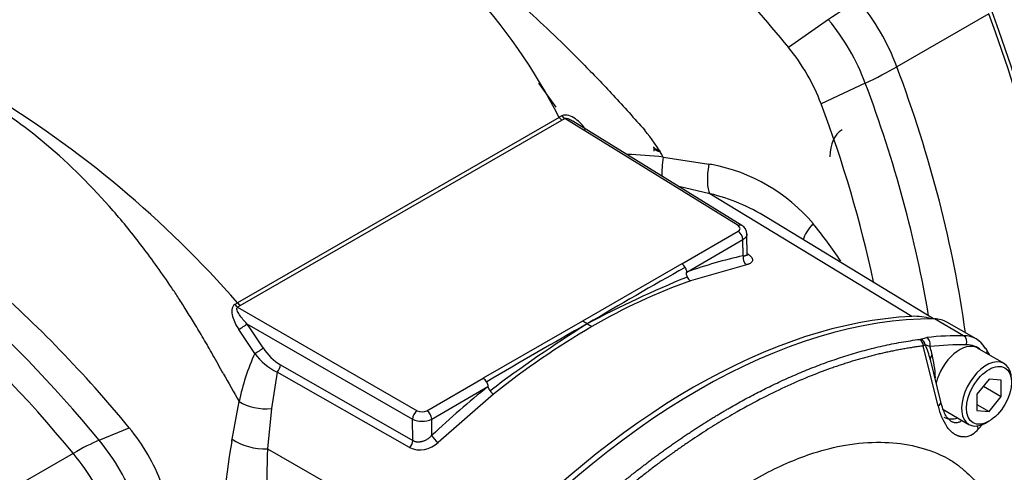
# Paper-space layout 'Sheet1' of a CAD drawing. Units: millimetres. Extents: x 0 to 210, y -3 to 297.
# Drawn here: x 47 to 61, y 269 to 275 of the extents above; entities that cross this region are included whole.
import ezdxf

# ---------------------------------------------------------------- set-up
doc = ezdxf.new("R2010")
doc.units = ezdxf.units.MM
doc.layers.add('A700N0BT00', color=7, linetype='Continuous')
doc.layers.add('Default', color=7, linetype='Continuous')

# ---------------------------------------------------------------- blocks, each defined once
blk = doc.blocks.new('SE14')
at = {"layer": 'A700N0BT00', "color": 7, "linetype": 'Continuous'}
for p, q in [((58.343, 275.257), (57.761, 274.852)), ((60.668, 275.342), (59.334, 274.571)), ((54.13, 274.335), (54.383, 273.986)), ((58.876, 274.334), (58.234, 274.032)), ((54.43, 273.836), (49.76, 271.14)), ((57.03, 272.262), (54.511, 273.82)), ((49.8, 271.101), (54.471, 273.797)), ((57.082, 272.266), (54.629, 273.783)), ((55.818, 273.385), (55.895, 273.348)), ((55.943, 273.259), (56.605, 273.155)), ((56.62, 272.727), (56.169, 272.831)), ((59.55, 270.942), (56.62, 272.727)), ((59.867, 270.906), (57.445, 272.379)), ((56.212, 271.708), (57.029, 272.18)), ((57.162, 271.825), (57.157, 272.147)), ((56.282, 271.588), (57.099, 272.059)), ((57.102, 271.823), (57.099, 272.059)), ((56.212, 271.708), (54.77, 270.875)), ((57.151, 271.694), (56.338, 271.461)), ((49.761, 271.077), (52.37, 269.571)), ((49.897, 270.836), (52.299, 269.449)), ((54.77, 270.875), (53.327, 270.042)), ((60.304, 270.661), (59.88, 270.906)), ((60.485, 270.615), (60.061, 270.86)), ((50.011, 270.403), (49.779, 270.752)), ((59.684, 270.613), (59.769, 270.635)), ((59.747, 270.527), (59.717, 270.512)), ((59.812, 270.503), (59.747, 270.527)), ((59.934, 269.64), (59.717, 270.512)), ((60.892, 270.258), (60.503, 270.482)), ((50.382, 270.238), (52.304, 269.139)), ((59.972, 269.702), (59.823, 270.315)), ((50.334, 270.133), (50.255, 269.602)), ((52.256, 269.034), (50.334, 270.133)), ((52.51, 269.57), (53.327, 270.042)), ((60.672, 270.03), (60.495, 269.81)), ((60.848, 270.014), (60.672, 270.03)), ((60.848, 269.779), (60.848, 270.014)), ((52.579, 269.45), (53.396, 269.922)), ((53.479, 269.81), (52.673, 269.109)), ((60.495, 269.81), (60.495, 269.575)), ((60.59, 269.928), (60.848, 269.779)), ((49.684, 269.159), (49.785, 269.704)), ((60.495, 269.661), (60.672, 269.559)), ((60.672, 269.559), (60.848, 269.779)), ((50.255, 269.602), (50.196, 269.018)), ((59.992, 269.597), (60.381, 269.372)), ((60.495, 269.575), (60.672, 269.559)), ((52.304, 269.139), (52.299, 269.449)), ((52.583, 269.214), (52.579, 269.45)), ((60.585, 269.381), (60.517, 269.304)), ((60.636, 269.398), (60.672, 269.418)), ((47.752, 269.142), (48.186, 269.324)), ((47.374, 268.951), (46.04, 268.181)), ((50.196, 269.018), (53.213, 267.283))]:
    blk.add_line(p, q, dxfattribs=at)
for centre, radius, start, end in [((46.787, 269.934), 8.581, 27.0455, 58.1339), ((55.514, 273.009), 2.906, 20.6308, 39.3692), ((38.071, 260.928), 15.521, 41.1421, 58.8451), ((41.649, 267.746), 17.736, 12.036, 20.7585), ((55.567, 271.848), 2.291, 118.5698, 119.7571), ((53.492, 271.854), 2.825, 29.8331, 39.4764), ((55.005, 264.307), 9.001, 84.0226, 87.3991), ((53.93, 255.405), 17.951, 81.2948, 81.428), ((56.184, 270.666), 2.526, 40.042, 79.4468), ((55.94, 269.958), 2.851, 58.1262, 76.1986), ((57.006, 272.135), 0.151, 2.5164, 60.1989), ((53.206, 268.256), 6.357, 33.3005, 39.3969), ((56.129, 271.587), 0.147, 27.3857, 55.3142), ((92.597, 207.068), 74.107, 119.36275, 120.63182), ((62.19, 257.016), 15.653, 112.1371, 118.0149), ((56.401, 271.563), 0.12, 203.9989, 238.4228), ((59.271, 263.304), 8.669, 109.772, 120.2297), ((38.183, 262.713), 14.255, 33.0346, 34.7386), ((93.275, 202.581), 78.332, 119.38595, 120.61933), ((65.853, 253.366), 20.651, 122.2365, 126.9901), ((54.181, 269.814), 1.214, 57.2126, 60.9617), ((55.512, 271.888), 1.251, 237.3709, 241.0202), ((60.609, 260.986), 11.345, 120.1767, 128.9372), ((59.662, 270.666), 0.058, 275.8736, 292.3124), ((58.039, 269.804), 1.855, 16.0333, 22.9661), ((52.785, 269.119), 3.057, 155.1421, 168.9609), ((50.714, 270.913), 0.868, 215.9438, 244.0109), ((50.779, 270.886), 0.761, 211.9674, 238.5248), ((58.285, 269.994), 1.61, 14.8265, 18.4479), ((58.285, 269.994), 1.61, 1.9616, 14.8265), ((56.247, 267.896), 5.085, 29.2215, 30.2628), ((89.867, 292.894), 46.308, 209.4668, 210.0525), ((53.251, 269.916), 0.147, 30.7827, 58.9876), ((53.576, 269.959), 0.178, 213.3845, 236.7332), ((60.763, 269.813), 0.847, 191.7678, 214.0699), ((52.438, 269.732), 0.315, 243.8852, 296.6971), ((45.94, 267.481), 2.906, 20.6308, 39.3692), ((60.266, 269.51), 0.325, 280.9574, 320.5666), ((57.23, 267.759), 7.677, 169.7565, 183.038), ((42.718, 270.813), 7.159, 346.3574, 346.6449), ((52.141, 269.149), 0.163, 314.679, 356.22), ((52.409, 269.381), 0.379, 246.2658, 314.2725), ((60.385, 268.603), 10.198, 177.6661, 186.8481)]:
    blk.add_arc(centre, radius, start, end, dxfattribs=at)
for centre, major_axis, ratio, start_param, end_param in [((58.095, 274.499), (1.543, 1.272), 0.227198, 0.936198, 1.227655), ((58.095, 274.499), (1, -1.732), 0.57735, 1.288815, 1.852778), ((57.689, 274.264), (-0.958, 1.659), 0.57735, 4.430407, 4.994371), ((52.74, 274.877), (6.4, -11.085), 0.57735, 0.565208, 1.288815), ((52.799, 274.908), (6.39, -11.068), 0.57735, 0.558167, 1.288636), ((58.095, 274.499), (1.873, 0.701), 0.227198, -1.227655, -0.936198), ((51.406, 274.107), (6.4, -11.085), 0.57735, 0.953585, 1.288815), ((43.414, 262.552), (-6.358, 11.012), 0.57735, 4.994371, 6.001204), ((51, 273.872), (6.358, -11.012), 0.57735, 0.994563, 1.288815), ((43.008, 262.318), (-6.4, 11.085), 0.57735, 4.994371, 6.001204), ((54.472, 273.878), (0.05, -0.0866), 0.57735, 4.867862, 5.480334), ((56.071, 272.841), (-2.262, 0.034), 0.587338, -0.801399, -0.7765), ((54.512, 273.901), (0.0481, -0.0877), 0.563053, 4.882005, 5.492691), ((58.963, 272.917), (0.425, -0.736), 0.57735, 3.141593, 3.926991), ((56.076, 273.335), (-0.105, -0.489), 0.233498, 4.918433, 5.563576), ((56.774, 273.179), (-0.112, -0.487), 0.321318, 4.834967, 5.970191), ((56.958, 272.222), (-0.1, 0.002), 0.587338, 2.365695, 3.919041), ((57.029, 272.181), (-0.0526, -0.0851), 0.577174, 3.14903, 3.944287), ((58.372, 272.234), (0.387, 0.317), 0.432969, 1.896449, 2.567344), ((57.028, 272.099), (0.05, -0.0866), 0.57735, 0.802851, 2.338741), ((54.971, 261.955), (5.293, 9.503), 0.587337, 0.478184, 0.587648), ((57.173, 271.784), (0.0213, -0.0977), 0.718517, 4.147172, 5.683832), ((51.446, 270.172), (-2.377, -0.005), 0.578381, -0.783766, -0.759468), ((49.762, 271.158), (0.0519, -0.0855), 0.59129, 4.856673, 5.467358), ((49.802, 271.182), (0.05, -0.0866), 0.57735, 4.867862, 5.480334), ((51.4, 270.145), (-2.262, 0.034), 0.587338, -0.776536, -0.751637), ((56.382, 261.139), (5.372, 9.305), 0.57735, 0.355136, 1.21566), ((58.96, 269.117), (-1, -1.733), 0.57725, 3.263053, 3.496614), ((49.828, 270.794), (-0.0822, -0.057), 0.092012, 0.874245, 2.510731), ((56.452, 261.099), (5.372, 9.305), 0.57735, 0.317347, 1.25345), ((59.561, 269.993), (-0.5, -0.866), 0.57735, 3.141593, 3.458939), ((56.877, 260.854), (5.372, 9.305), 0.57735, 0.317347, 0.394887), ((60.272, 270.57), (0.0006, 0.1), 0.775726, 4.296793, 5.867589), ((59.985, 269.749), (-0.5, -0.866), 0.57735, 2.824246, 3.458939), ((59.642, 270.518), (-0.0126, 0.0992), 0.749545, 4.555892, 5.766218), ((59.658, 270.522), (-0.0411, 0.0912), 0.882626, 4.3903, 5.51933), ((59.742, 270.544), (-0.0101, 0.0995), 0.753659, 4.214122, 5.784919), ((56.947, 260.813), (5.322, 9.218), 0.57735, 0.317347, 0.394887), ((60.247, 270.04), (-0.256, -0.443), 0.57735, 3.141593, 5.184952), ((60.056, 269.708), (-0.45, -0.779), 0.57735, 3.027353, 3.458939), ((50.064, 270.442), (0.0839, 0.0545), 0.051424, 4.003929, 5.654457), ((59.682, 270.366), (-0.123, -0.213), 0.57735, 1.674514, 1.96401), ((60.553, 270.408), (-0.0863, -0.0506), 0.775726, 3.14177, 3.557189), ((60.553, 270.408), (-0.0863, -0.0506), 0.775726, 2.410241, 3.14177), ((50.312, 270.196), (-0.0497, -0.0868), 0.560668, 1.113579, 2.354198), ((60.636, 269.815), (-0.256, -0.443), 0.57735, 2.356194, 6.283185), ((54.971, 261.955), (5.293, 9.503), 0.587337, 0.965075, 1.074539), ((50.129, 269.902), (-0.498, 0.046), 0.602447, 0.863057, 1.879625), ((59.777, 269.658), (-0.195, -0.044), 0.387326, 2.411387, 3.177633), ((52.369, 269.49), (-0.05, -0.0866), 0.557025, 3.927143, 5.497635), ((52.439, 269.613), (-0.1, 0.002), 0.587326, 0.81236, 2.365705), ((52.509, 269.49), (0.05, -0.0866), 0.57735, 0.802851, 2.338741), ((60.318, 269.999), (0.3, 0.52), 0.57735, 3.141593, 3.693232), ((60.636, 269.815), (-0.256, -0.443), 0.57735, 0, 0.785398), ((60.343, 269.331), (0.146, -0.136), 0.718889, 0.754603, 1.025469), ((46.692, 267.915), (1.543, 1.272), 0.227198, 0.644741, 0.936198), ((47.098, 268.15), (0.958, -1.659), 0.57735, 1.288815, 1.852778), ((50.054, 269.299), (-0.493, 0.084), 0.546667, 0.819543, 1.954767), ((52.654, 269.175), (0.0685, -0.0728), 0.385216, 3.831487, 5.368147), ((46.692, 267.915), (1, -1.732), 0.57735, 1.288815, 1.852778)]:
    blk.add_ellipse(centre, major_axis=major_axis, ratio=ratio, start_param=start_param, end_param=end_param, dxfattribs=at)
blk.add_ellipse((60.672, 269.795), major_axis=(-0.231, -0.399), ratio=0.57735, dxfattribs=at)
for points, knots in [([(49.233, 279.775), (49.557, 279.794), (49.893, 279.783), (50.583, 279.701), (50.936, 279.63), (51.654, 279.428), (52.019, 279.298), (52.755, 278.981), (53.126, 278.794), (53.867, 278.366), (54.238, 278.125), (54.974, 277.592), (55.339, 277.301), (56.057, 276.673), (56.41, 276.336), (57.1, 275.623), (57.436, 275.246), (57.761, 274.852)], [0, 0, 0, 0, 0.125, 0.125, 0.25, 0.25, 0.375, 0.375, 0.5, 0.5, 0.625, 0.625, 0.75, 0.75, 0.875, 0.875, 1, 1, 1, 1]), ([(47.849, 278.147), (47.898, 278.158), (47.993, 278.179), (48.132, 278.2), (48.262, 278.214), (48.382, 278.221), (48.49, 278.224), (48.694, 278.223), (49.001, 278.201), (49.589, 278.096), (50.38, 277.842), (51.409, 277.332), (52.487, 276.632), (53.342, 275.952), (53.966, 275.4), (54.364, 275.028), (54.785, 274.612), (55.227, 274.151), (55.521, 273.82), (55.673, 273.65)], [0, 0, 0, 0, 0.026336, 0.050467, 0.072391, 0.092106, 0.109609, 0.124902, 0.189377, 0.249885, 0.376981, 0.499954, 0.622537, 0.749442, 0.792487, 0.839065, 0.889184, 0.942836, 1, 1, 1, 1]), ([(49.55, 270.115), (49.501, 270.204), (49.408, 270.375), (49.269, 270.616), (49.139, 270.834), (49.019, 271.029), (48.909, 271.202), (48.702, 271.515), (48.392, 271.949), (47.803, 272.677), (47.011, 273.466), (45.981, 274.195), (44.903, 274.677), (44.049, 274.854), (43.426, 274.887), (43.028, 274.877), (42.626, 274.833), (42.36, 274.784), (42.233, 274.754)], [0.0000008, 0.0000008, 0.0000008, 0.0000008, 0.0258805, 0.049739, 0.0715721, 0.0913779, 0.1091556, 0.1249052, 0.1894112, 0.2498922, 0.3770994, 0.4999628, 0.6226463, 0.7494383, 0.7925947, 0.8392304, 0.8893505, 0.9361299, 0.9361299, 0.9361299, 0.9361299]), ([(48.186, 269.324), (47.862, 269.718), (47.526, 270.095), (46.836, 270.809), (46.483, 271.146), (45.765, 271.773), (45.4, 272.065), (44.664, 272.597), (44.293, 272.838), (43.552, 273.266), (43.181, 273.453), (42.445, 273.771), (42.08, 273.901), (41.362, 274.102), (41.009, 274.173), (40.319, 274.256), (39.983, 274.267), (39.658, 274.248)], [0, 0, 0, 0, 0.125, 0.125, 0.25, 0.25, 0.375, 0.375, 0.5, 0.5, 0.625, 0.625, 0.75, 0.75, 0.875, 0.875, 1, 1, 1, 1]), ([(54.511, 273.82), (54.525, 273.827), (54.567, 273.819), (54.61, 273.795), (54.629, 273.783)], [0, 0, 0, 0, 0.25, 0.4402592, 0.4402592, 0.4402592, 0.4402592]), ([(55.81, 273.345), (55.81, 273.349), (55.81, 273.361), (55.809, 273.378), (55.806, 273.395), (55.804, 273.405), (55.802, 273.409)], [0.7241149, 0.7241149, 0.7241149, 0.7241149, 0.7714074, 0.8514455, 0.9274185, 1, 1, 1, 1]), ([(55.816, 273.383), (55.819, 273.382), (55.822, 273.381), (55.82, 273.381), (55.813, 273.388), (55.807, 273.395)], [0, 0, 0, 0, 0.225784, 0.460116, 1, 1, 1, 1]), ([(57.157, 272.142), (57.157, 272.141), (57.157, 272.137), (57.157, 272.131), (57.155, 272.125), (57.154, 272.119), (57.151, 272.113), (57.149, 272.107), (57.146, 272.102), (57.142, 272.097), (57.138, 272.092), (57.134, 272.087), (57.13, 272.082), (57.125, 272.078), (57.12, 272.074), (57.115, 272.07), (57.11, 272.066), (57.104, 272.063), (57.101, 272.06), (57.099, 272.059)], [0.487883, 0.487883, 0.487883, 0.487883, 0.5150428, 0.5501674, 0.5846501, 0.6184908, 0.6516895, 0.6842461, 0.7161608, 0.7474335, 0.7780643, 0.808053, 0.8373998, 0.8661046, 0.8941675, 0.9215885, 0.9483676, 0.9745047, 1, 1, 1, 1]), ([(57.102, 271.823), (57.105, 271.823), (57.112, 271.824), (57.12, 271.825), (57.128, 271.826), (57.135, 271.827), (57.14, 271.829), (57.145, 271.831), (57.149, 271.833), (57.153, 271.835), (57.155, 271.838), (57.158, 271.84), (57.159, 271.842), (57.16, 271.844), (57.161, 271.846), (57.161, 271.849), (57.162, 271.85), (57.162, 271.851)], [0, 0, 0, 0, 0.0475922, 0.0933571, 0.1372957, 0.179409, 0.2196982, 0.2581646, 0.29481, 0.3296362, 0.3626454, 0.3938402, 0.4232236, 0.4507994, 0.4765721, 0.5005471, 0.5266165, 0.5266165, 0.5266165, 0.5266165]), ([(57.154, 271.861), (57.158, 271.859), (57.165, 271.854), (57.176, 271.847), (57.186, 271.839), (57.195, 271.832), (57.203, 271.824), (57.21, 271.817), (57.223, 271.803), (57.235, 271.784), (57.24, 271.76), (57.234, 271.738), (57.219, 271.723), (57.202, 271.712), (57.187, 271.705), (57.171, 271.699), (57.157, 271.696), (57.151, 271.694)], [0, 0, 0, 0, 0.035613, 0.071079, 0.106526, 0.142083, 0.177879, 0.214037, 0.25068, 0.375504, 0.499673, 0.623061, 0.748708, 0.812027, 0.874652, 0.937126, 1, 1, 1, 1]), ([(56.259, 271.655), (56.261, 271.652), (56.264, 271.646), (56.268, 271.637), (56.271, 271.629), (56.273, 271.621), (56.275, 271.614), (56.277, 271.609), (56.278, 271.603), (56.278, 271.599), (56.279, 271.595), (56.28, 271.592), (56.28, 271.59), (56.281, 271.589), (56.281, 271.588), (56.282, 271.588), (56.282, 271.588)], [0, 0, 0, 0, 0.13432, 0.258826, 0.373523, 0.478419, 0.573522, 0.658847, 0.734413, 0.80025, 0.856403, 0.902946, 0.940012, 0.96787, 0.987181, 1, 1, 1, 1]), ([(56.292, 271.514), (56.288, 271.522), (56.285, 271.53), (56.281, 271.546), (56.279, 271.554), (56.277, 271.575), (56.28, 271.586), (56.282, 271.588)], [0, 0, 0, 0, 0.25, 0.25, 0.5, 0.5, 1, 1, 1, 1]), ([(54.129, 267.411), (54.152, 267.434), (54.198, 267.481), (54.266, 267.55), (54.334, 267.618), (54.402, 267.684), (54.47, 267.75), (54.538, 267.815), (54.605, 267.878), (54.672, 267.94), (54.738, 268.002), (54.804, 268.062), (54.87, 268.121), (54.936, 268.18), (55.001, 268.237), (55.066, 268.293), (55.13, 268.348), (55.194, 268.402), (55.258, 268.456), (55.321, 268.508), (55.384, 268.559), (55.446, 268.609), (55.508, 268.659), (55.57, 268.707), (55.631, 268.755), (55.692, 268.801), (55.752, 268.847), (55.812, 268.892), (55.872, 268.936), (55.931, 268.979), (55.989, 269.021), (56.047, 269.062), (56.105, 269.103), (56.162, 269.142), (56.219, 269.181), (56.275, 269.219), (56.33, 269.256), (56.386, 269.292), (56.44, 269.328), (56.494, 269.363), (56.548, 269.397), (56.601, 269.43), (56.654, 269.463), (56.706, 269.495), (56.758, 269.526), (56.809, 269.556), (56.859, 269.586), (56.926, 269.625), (57.01, 269.672), (57.112, 269.729), (57.215, 269.784), (57.321, 269.84), (57.429, 269.894), (57.539, 269.948), (57.65, 270.001), (57.764, 270.053), (57.88, 270.103), (57.997, 270.153), (58.116, 270.2), (58.237, 270.247), (58.36, 270.291), (58.485, 270.334), (58.611, 270.375), (58.738, 270.413), (58.867, 270.449), (58.998, 270.483), (59.129, 270.514), (59.263, 270.543), (59.397, 270.568), (59.532, 270.59), (59.622, 270.603), (59.668, 270.609)], [0, 0, 0, 0, 0.012964, 0.025835, 0.038615, 0.051303, 0.063899, 0.076403, 0.088815, 0.101135, 0.113364, 0.1255, 0.137545, 0.149498, 0.161359, 0.173127, 0.184804, 0.19639, 0.207883, 0.219284, 0.230594, 0.241811, 0.252937, 0.263971, 0.274912, 0.285762, 0.29652, 0.307187, 0.317761, 0.328243, 0.338634, 0.348932, 0.359139, 0.369254, 0.379277, 0.389208, 0.399047, 0.408794, 0.418449, 0.428013, 0.437484, 0.446864, 0.456152, 0.465348, 0.474452, 0.483464, 0.492384, 0.501212, 0.51878, 0.536722, 0.555039, 0.57373, 0.592795, 0.612235, 0.632049, 0.652238, 0.672801, 0.693739, 0.715051, 0.736737, 0.758798, 0.781234, 0.804043, 0.827227, 0.850786, 0.874719, 0.899026, 0.923708, 0.948764, 0.974195, 1, 1, 1, 1]), ([(59.717, 270.512), (59.694, 270.509), (59.647, 270.503), (59.576, 270.493), (59.505, 270.482), (59.434, 270.47), (59.363, 270.457), (59.292, 270.443), (59.221, 270.428), (59.15, 270.413), (59.079, 270.396), (59.007, 270.379), (58.936, 270.361), (58.865, 270.341), (58.794, 270.321), (58.722, 270.301), (58.651, 270.279), (58.58, 270.256), (58.509, 270.233), (58.438, 270.209), (58.285, 270.155), (58.042, 270.062), (57.703, 269.914), (57.343, 269.737), (57.054, 269.579), (56.844, 269.456), (56.718, 269.38), (56.591, 269.301), (56.464, 269.218), (56.335, 269.133), (56.206, 269.045), (56.077, 268.953), (55.946, 268.858), (55.815, 268.761), (55.683, 268.659), (55.551, 268.555), (55.418, 268.448), (55.285, 268.337), (55.152, 268.223), (55.018, 268.106), (54.884, 267.985), (54.749, 267.861), (54.615, 267.734), (54.48, 267.604), (54.346, 267.47), (54.257, 267.379), (54.212, 267.333)], [0, 0, 0, 0, 0.013474, 0.026914, 0.040319, 0.05369, 0.067026, 0.080328, 0.093595, 0.106828, 0.120026, 0.13319, 0.14632, 0.159416, 0.172477, 0.185504, 0.198497, 0.211456, 0.224381, 0.237271, 0.250127, 0.307471, 0.368154, 0.432178, 0.499546, 0.521697, 0.544015, 0.566499, 0.589152, 0.611971, 0.634958, 0.658113, 0.681436, 0.704927, 0.728586, 0.752414, 0.776411, 0.800576, 0.82491, 0.849414, 0.874087, 0.89893, 0.923942, 0.949124, 0.974477, 1, 1, 1, 1]), ([(53.396, 269.922), (53.396, 269.922), (53.397, 269.922), (53.397, 269.924), (53.398, 269.926), (53.398, 269.928), (53.398, 269.931), (53.398, 269.934), (53.398, 269.938), (53.397, 269.943), (53.396, 269.948), (53.394, 269.954), (53.392, 269.96), (53.39, 269.967), (53.386, 269.975), (53.382, 269.983), (53.379, 269.988), (53.378, 269.991)], [0, 0, 0, 0, 0.011832, 0.029123, 0.053733, 0.086291, 0.127058, 0.176165, 0.233686, 0.299666, 0.374134, 0.45711, 0.54861, 0.648642, 0.757214, 0.874332, 1, 1, 1, 1]), ([(53.428, 269.861), (53.426, 269.864), (53.423, 269.87), (53.418, 269.878), (53.414, 269.885), (53.41, 269.892), (53.408, 269.898), (53.405, 269.903), (53.404, 269.907), (53.402, 269.911), (53.401, 269.914), (53.4, 269.917), (53.399, 269.919), (53.398, 269.92), (53.398, 269.921), (53.397, 269.922), (53.396, 269.922), (53.396, 269.922)], [0, 0, 0, 0, 0.131704, 0.253867, 0.366136, 0.46838, 0.560644, 0.643098, 0.716, 0.779658, 0.834412, 0.880611, 0.918616, 0.948819, 0.971715, 0.988134, 1, 1, 1, 1]), ([(60.119, 269.421), (60.104, 269.432), (60.078, 269.451), (60.019, 269.538), (59.993, 269.628), (59.972, 269.702)], [0, 0, 0, 0, 0.238926, 0.484824, 1, 1, 1, 1]), ([(60.12, 269.42), (60.126, 269.417), (60.138, 269.411), (60.157, 269.404), (60.177, 269.4), (60.196, 269.399), (60.217, 269.401), (60.237, 269.407), (60.258, 269.416), (60.272, 269.425), (60.279, 269.43), (60.28, 269.43)], [0.5005133, 0.5005133, 0.5005133, 0.5005133, 0.5385254, 0.5778211, 0.6184792, 0.6605706, 0.7041595, 0.7493036, 0.7960548, 0.84446, 0.8451353, 0.8451353, 0.8451353, 0.8451353]), ([(60.328, 269.191), (60.323, 269.191), (60.314, 269.19), (60.3, 269.189), (60.286, 269.19), (60.272, 269.191), (60.258, 269.194), (60.244, 269.197), (60.23, 269.201), (60.216, 269.207), (60.203, 269.213), (60.186, 269.222), (60.166, 269.233), (60.144, 269.25), (60.122, 269.268), (60.101, 269.289), (60.081, 269.312), (60.068, 269.33), (60.061, 269.339)], [0, 0, 0, 0, 0.050379, 0.100491, 0.150477, 0.200366, 0.25019, 0.300002, 0.349864, 0.399841, 0.449996, 0.500393, 0.584738, 0.668242, 0.751223, 0.833978, 0.916744, 1, 1, 1, 1]), ([(52.304, 269.139), (52.307, 269.137), (52.314, 269.133), (52.325, 269.128), (52.336, 269.125), (52.349, 269.122), (52.362, 269.12), (52.375, 269.118), (52.389, 269.118), (52.404, 269.119), (52.419, 269.121), (52.434, 269.124), (52.449, 269.128), (52.465, 269.133), (52.482, 269.14), (52.501, 269.149), (52.521, 269.161), (52.542, 269.176), (52.563, 269.193), (52.576, 269.207), (52.583, 269.214)], [0, 0, 0, 0, 0.041953, 0.084454, 0.12756, 0.171326, 0.215803, 0.261041, 0.307087, 0.353987, 0.401782, 0.450513, 0.500217, 0.549809, 0.60663, 0.670712, 0.742077, 0.82074, 0.906712, 1, 1, 1, 1]), ([(55.705, 259.129), (55.643, 259.123), (55.495, 259.115), (55.239, 259.124), (54.986, 259.169), (54.797, 259.232), (54.67, 259.284), (54.562, 259.34), (54.378, 259.467), (54.163, 259.663), (53.955, 259.93), (53.808, 260.179), (53.636, 260.546), (53.483, 261.079), (53.412, 261.832), (53.464, 262.652), (53.626, 263.458), (53.919, 264.362), (54.216, 265.03), (54.488, 265.526), (54.61, 265.739), (54.735, 265.95), (54.997, 266.367), (55.438, 266.978), (56.072, 267.672), (56.746, 268.246), (57.428, 268.682), (58.053, 268.95), (58.614, 269.088), (59.096, 269.128), (59.557, 269.079), (59.885, 268.973), (60.103, 268.863), (60.231, 268.774), (60.349, 268.674), (60.575, 268.447), (60.727, 268.211), (60.828, 267.991)], [0.1154037, 0.1154037, 0.1154037, 0.1154037, 0.1246785, 0.1377954, 0.1557883, 0.1666546, 0.1713337, 0.1790346, 0.1870386, 0.2072031, 0.2243745, 0.2384831, 0.2494664, 0.2818021, 0.3118456, 0.3413168, 0.3742173, 0.3980828, 0.4365422, 0.4442975, 0.4520591, 0.4598588, 0.467705, 0.4990982, 0.5324323, 0.5616771, 0.5928563, 0.6242393, 0.6452751, 0.6696248, 0.69275, 0.715034, 0.7232306, 0.7321352, 0.7412951, 0.7494323, 0.7854344, 0.7854344, 0.7854344, 0.7854344])]:
    blk.add_open_spline(points, degree=3, knots=knots, dxfattribs=at)
for points in [[(54.815, 273.66), (54.796, 273.689), (54.751, 273.745), (54.668, 273.817), (54.572, 273.87), (54.5, 273.874), (54.472, 273.859)], [(49.72, 271.116), (49.694, 271.1), (49.669, 271.04), (49.685, 270.94), (49.723, 270.842), (49.758, 270.781), (49.779, 270.752)], [(49.897, 270.836), (49.876, 270.857), (49.837, 270.899), (49.786, 270.966), (49.749, 271.033), (49.748, 271.07), (49.761, 271.077)]]:
    blk.add_open_spline(points, degree=3, dxfattribs=at)
blk.add_rational_spline([(55.802, 273.409), (55.81, 273.366), (55.85, 273.341), (55.902, 273.345), (55.902, 273.345)], [1, 0.836673999928, 0.836673999928, 1.00000352375, 1.00000528566], degree=3, knots=[0, 0, 0, 0, 0.999989, 1, 1, 1, 1], dxfattribs=at)

psp = doc.layouts.new('Sheet1')

# ---------------------------------------------------------------- block references
at = {"layer": 'Default'}
psp.add_blockref('SE14', (0, 0), dxfattribs=at)

doc.saveas('drawing.dxf')
